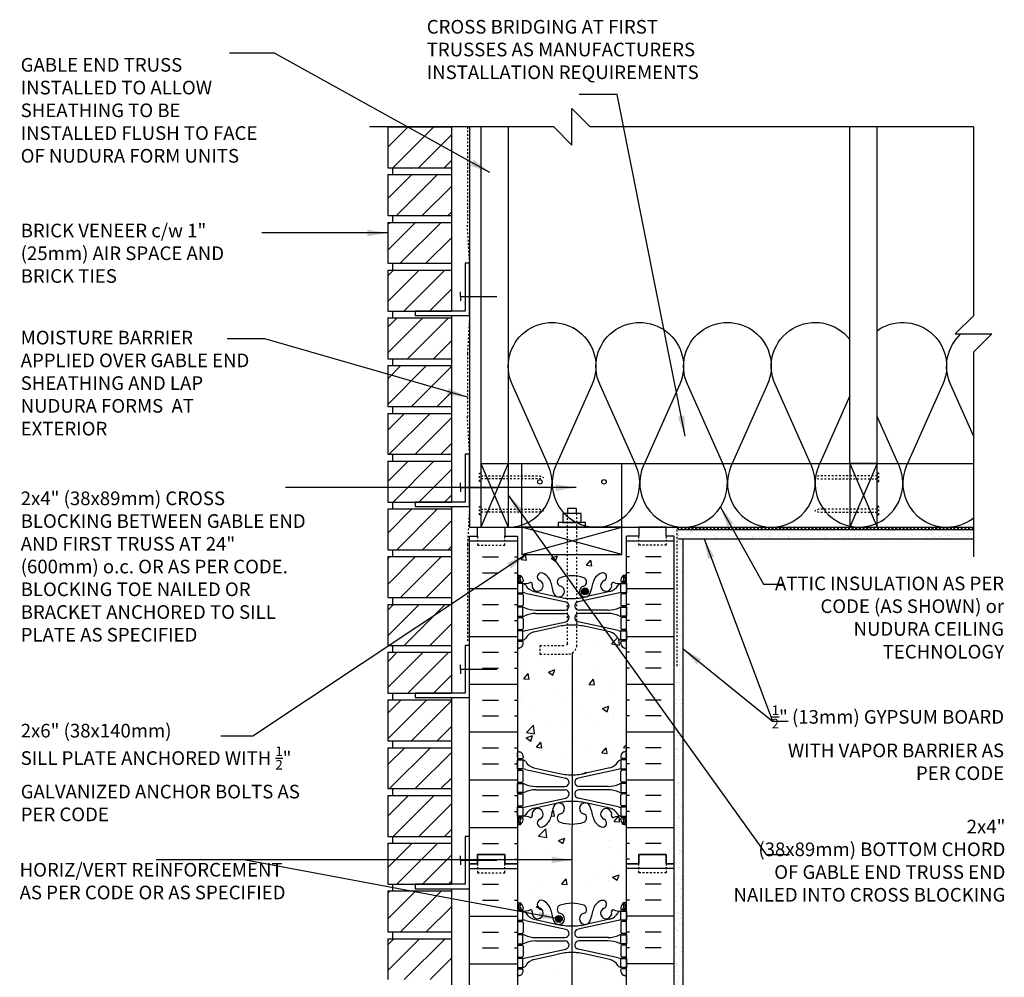
# Model space of a CAD drawing. Units: inches. Extents: x 35.7 to 89.8, y 222.3 to 304.5.
# Drawn here: x 35.7 to 89.8, y 251.9 to 304.5 of the extents above; entities that cross this region are included whole.
import ezdxf

# ---------------------------------------------------------------- set-up
doc = ezdxf.new("R2010")
doc.units = ezdxf.units.IN
doc.header["$LTSCALE"] = 0.5
doc.header["$MEASUREMENT"] = 0
doc.linetypes.add('DASHED2', pattern=[0.375, 0.25, -0.125])
doc.linetypes.add('HIDDEN2', pattern=[0.1875, 0.125, -0.0625])
for name, color, linetype in [('HATCH', 12, 'Continuous'), ('LINE15', 9, 'Continuous'), ('LINE18', 9, 'Continuous'), ('line25', 2, 'Continuous'), ('LINE3', 3, 'Continuous'), ('LINE50', 5, 'Continuous'), ('LINE9', 9, 'Continuous'), ('TEXT', 4, 'Continuous'), ('Web_Edge', 9, 'Continuous')]:
    doc.layers.add(name, color=color, linetype=linetype)
doc.styles.add('DIM', font='romans.shx', dxfattribs={"width": 0.7})
doc.styles.add('ROMANS', font='romans.shx', dxfattribs={"height": 0.75})
doc.dimstyles.new('ext_12', dxfattribs={"dimscale": 12, "dimtxt": 0.09375, "dimasz": 0.09375, "dimexe": 0.09375, "dimexo": 0.0625, "dimgap": 0.0625, "dimtad": 1, "dimdec": 1, "dimzin": 3, "dimdsep": 46, "dimlunit": 4, "dimtxsty": 'DIM', "dimcen": 0.09, "dimdle": 0.09375, "dimclrt": 4, "dimadec": 0, "dimazin": 0, "dimtfac": 1, "dimtdec": 1, "dimtmove": 2, "dimatfit": 3, "dimfxl": 1, "dimfrac": 2, "dimtolj": 1, "dimtzin": 0, "dimarcsym": 0})

# ---------------------------------------------------------------- blocks, each defined once
blk = doc.blocks.new('pig tail bolt 7 inch')
at = {"layer": 'LINE15', "linetype": 'HIDDEN2'}
blk.add_lwpolyline([(0.75, 0.25), (-6.5, 0.25, 0.414214), (-7, -0.25), (-7, -1.75), (-6.5, -1.75), (-6.5, -0.35, -0.414214), (-6.4, -0.25), (0.75, -0.25)], format="xyb", dxfattribs=at)
at = {"layer": 'LINE18'}
for points in [[(0, 0.75), (0.25, 0.75), (0.25, -0.75), (0, -0.75)], [(0.25, 0.5), (0.75, 0.5), (0.75, -0.5), (0.25, -0.5)]]:
    blk.add_lwpolyline(points, close=True, dxfattribs=at)
blk.add_lwpolyline([(0.75, 0.25), (1.031, 0.25), (1.031, -0.25), (0.75, -0.25)], dxfattribs=at)
blk = doc.blocks.new('ANCHOR BOLT')
at = {"layer": 'LINE18', "xscale": -1, "rotation": 270}
blk.add_blockref('pig tail bolt 7 inch', (-0.25, 0), dxfattribs=at)

msp = doc.modelspace()

# ---------------------------------------------------------------- hatches: boundary and pattern name
at = {"layer": 'HATCH'}
h = msp.add_hatch(dxfattribs=at)
h.set_pattern_fill('ANSI31', color=256, scale=8, style=0)
h.set_pattern_definition([(45, (29.7812, 86.0746), (-0.707107, 0.707107), [])])
h.paths.add_polyline_path([(55.943, 251.362), (55.943, 249.112), (59.443, 249.112), (59.443, 251.362)])
h.paths.add_polyline_path([(55.943, 253.987), (55.943, 251.737), (59.443, 251.737), (59.443, 253.987)])
h.paths.add_polyline_path([(55.943, 256.612), (55.943, 254.362), (59.443, 254.362), (59.443, 256.612)])
h.paths.add_polyline_path([(55.943, 259.237), (55.943, 256.987), (59.443, 256.987), (59.443, 259.237)])
h.paths.add_polyline_path([(55.943, 261.862), (55.943, 259.612), (59.443, 259.612), (59.443, 261.862)])
h.paths.add_polyline_path([(55.943, 264.487), (55.943, 262.237), (59.443, 262.237), (59.443, 264.487)])
h.paths.add_polyline_path([(55.943, 267.112), (55.943, 264.862), (59.443, 264.862), (59.443, 267.112)])
h.paths.add_polyline_path([(55.943, 269.737), (55.943, 267.487), (59.443, 267.487), (59.443, 269.737)])
h.paths.add_polyline_path([(55.943, 272.362), (55.943, 270.112), (59.443, 270.112), (59.443, 272.362)])
h.paths.add_polyline_path([(55.943, 274.987), (55.943, 272.737), (59.443, 272.737), (59.443, 274.987)])
h.paths.add_polyline_path([(59.443, 275.362), (59.443, 277.612), (55.943, 277.612), (55.943, 275.362)])
h.paths.add_polyline_path([(55.943, 280.237), (55.943, 277.987), (59.443, 277.987), (59.443, 280.237)])
h.paths.add_polyline_path([(55.943, 282.862), (55.943, 280.612), (59.443, 280.612), (59.443, 282.862)])
h.paths.add_polyline_path([(55.943, 285.487), (55.943, 283.237), (59.443, 283.237), (59.443, 285.487)])
h.paths.add_polyline_path([(55.943, 288.112), (55.943, 285.862), (59.443, 285.862), (59.443, 288.112)])
h.paths.add_polyline_path([(55.943, 290.737), (55.943, 288.487), (59.443, 288.487), (59.443, 290.737)])
h.paths.add_polyline_path([(55.943, 293.362), (55.943, 291.112), (59.443, 291.112), (59.443, 293.362)])
h.paths.add_polyline_path([(55.943, 295.987), (55.943, 293.737), (59.443, 293.737), (59.443, 295.987)])
h.paths.add_polyline_path([(59.443, 296.362), (59.443, 298.612), (55.943, 298.612), (55.943, 296.362)])
h = msp.add_hatch(dxfattribs=at)
h.set_pattern_fill('INSUL', color=256, scale=7, style=0)
h.set_pattern_definition([(0, (-2863.0934, -138.8976), (0, 2.625), []), (0, (-2863.0934, -138.0226), (0, 2.625), [0.875, -0.875]), (0, (-2863.0934, -137.1476), (0, 2.625), [0.875, -0.875])])
h.paths.add_polyline_path([(60.443, 258.112), (60.881, 258.112), (60.881, 258.612), (62.381, 258.612), (62.381, 258.112), (63.068, 258.112), (63.068, 276.112), (62.381, 276.112), (62.381, 276.612), (60.881, 276.612), (60.881, 276.112), (60.443, 276.112)])
h = msp.add_hatch(dxfattribs=at)
h.set_pattern_fill('INSUL', color=256, scale=7, style=0)
h.set_pattern_definition([(180, (2995.2297, -138.8976), (0, 2.625), []), (180, (2995.2297, -138.0226), (0, 2.625), [0.875, -0.875]), (180, (2995.2297, -137.1476), (0, 2.625), [0.875, -0.875])])
h.paths.add_polyline_path([(71.693, 258.112), (71.256, 258.112), (71.256, 258.612), (69.756, 258.612), (69.756, 258.112), (69.068, 258.112), (69.068, 276.112), (69.756, 276.112), (69.756, 276.612), (71.256, 276.612), (71.256, 276.112), (71.693, 276.112)])
h = msp.add_hatch(dxfattribs=at)
h.set_pattern_fill('AR-SAND', color=256, scale=0.25, style=0)
h.paths.add_polyline_path([(71.903, 276.473), (71.903, 275.973), (88.151, 275.973), (88.151, 276.473)])
h = msp.add_hatch(dxfattribs=at)
h.set_pattern_fill('AR-SAND', color=256, scale=0.25, style=0)
h.paths.add_polyline_path([(72.193, 275.973), (71.903, 275.973), (71.903, 268.281), (72.193, 267.928)])
h = msp.add_hatch(dxfattribs=at)
h.set_pattern_fill('AR-CONC', color=256, scale=0.5)
h.set_pattern_definition([(50, (0, 0), (3.5863, -0.31376), [0.375, -4.125]), (355, (0, 0), (-0.693757, 3.76096), [0.3, -3.3]), (100.4514, (0.299, -0.026), (2.892544, 3.4472), [0.3187, -3.50571]), (46.1842, (0, 1), (5.33621, -0.827596), [0.5625, -6.1875]), (96.6356, (0.4447, 0.931), (4.67331, 4.87059), [0.47805, -5.25857]), (351.1842, (0, 1), (4.67331, 4.87059), [0.45, -4.95]), (21, (0.5, 0.75), (2.984535, -2.013094), [0.375, -4.125]), (326, (0.5, 0.75), (1.216577, 3.62575), [0.3, -3.3]), (71.4514, (0.7487, 0.5822), (4.20111, 1.612656), [0.3187, -3.50571]), (37.5, (0, 0), (0.060799, 1.664469), [0, -3.26, 0, -3.35, 0, -3.3125]), (7.5, (0, 0), (1.315348, 1.972059), [0, -1.91, 0, -3.185, 0, -1.2625]), (327.5, (-1.115, 0), (2.669112, -0.1127744), [0, -1.25, 0, -3.9, 0, -5.175]), (317.5, (-1.615, 0), (2.91593, 0.500525), [0, -1.625, 0, -2.59, 0, -3.675])])
h.paths.add_polyline_path([(69.068, 269.893, 0.082415), (68.925, 269.972, -0.317837), (68.758, 270.208), (68.758, 270.276, -0.414214), (68.821, 270.338), (68.868, 270.338), (68.868, 270.408), (68.763, 270.408, -0.237736), (68.583, 270.542, 0.180248), (68.158, 270.849), (66.836, 271.14, 0.057795), (66.068, 271.229, 0.057795), (65.3, 271.14), (63.978, 270.849, 0.180248), (63.554, 270.542, -0.237736), (63.373, 270.408), (63.268, 270.408), (63.268, 270.338), (63.316, 270.338, -0.414214), (63.378, 270.276), (63.378, 270.208, -0.317837), (63.211, 269.972, 0.082415), (63.068, 269.893), (63.068, 264.331, 0.082415), (63.211, 264.251, -0.317837), (63.378, 264.016), (63.378, 263.948, -0.414214), (63.316, 263.886), (63.268, 263.886), (63.268, 263.816), (63.373, 263.816, -0.237736), (63.554, 263.681, 0.180248), (63.978, 263.375), (65.3, 263.084, 0.057795), (66.068, 262.995, 0.057795), (66.836, 263.084), (68.158, 263.375, 0.180248), (68.583, 263.681, -0.237736), (68.763, 263.816), (68.868, 263.816), (68.868, 263.886), (68.821, 263.886, -0.414214), (68.758, 263.948), (68.758, 264.016, -0.317837), (68.925, 264.251, 0.082415), (69.068, 264.331)])
h.paths.add_polyline_path([(66.072, 260.286, -0.083238), (65.42, 260.395, -0.735593), (65.432, 260.853, 1.553132), (65.074, 261.277, 0.053157), (64.908, 260.663, -0.24438), (64.46, 260.142, -1), (64.296, 260.551, 2.182095), (63.886, 260.763, -0.601435), (63.767, 260.659, 0.10046), (63.373, 260.716), (63.268, 260.716), (63.268, 260.646), (63.316, 260.646, -0.414214), (63.378, 260.583), (63.378, 260.516, -0.249069), (63.268, 260.309), (63.268, 260.267), (63.178, 260.267, 0.064398), (63.068, 260.201), (63.068, 258.112), (63.068, 256.023, 0.064398), (63.178, 255.957), (63.268, 255.957), (63.268, 255.915, -0.249069), (63.378, 255.708), (63.378, 255.641, -0.414214), (63.316, 255.578), (63.268, 255.578), (63.268, 255.508), (63.373, 255.508, 0.10046), (63.767, 255.565, -0.601435), (63.886, 255.46, 2.182095), (64.296, 255.673, -1), (64.46, 256.082, -0.24438), (64.908, 255.561, 0.053157), (65.074, 254.947, 1.553132), (65.432, 255.371, -0.735593), (65.42, 255.829, -0.083032), (66.07, 255.937)])
h.paths.add_polyline_path([(65.537, 255.078, -1), (65.162, 255.078, -1)], flags=16)
h.paths.add_polyline_path([(69.068, 258.112), (69.068, 260.201, 0.064398), (68.958, 260.267), (68.868, 260.267), (68.868, 260.309, -0.249069), (68.758, 260.516), (68.758, 260.583, -0.414214), (68.821, 260.646), (68.868, 260.646), (68.868, 260.716), (68.763, 260.716, 0.10046), (68.369, 260.659, -0.601435), (68.25, 260.763, 2.182095), (67.84, 260.551, -1), (67.676, 260.142, -0.24438), (67.228, 260.663, 0.053157), (67.062, 261.277, 1.553132), (66.704, 260.853, -0.735593), (66.717, 260.395, -0.082272), (66.072, 260.286), (66.07, 255.937, -0.082479), (66.717, 255.829, -0.735593), (66.704, 255.371, 1.553132), (67.062, 254.947, 0.053157), (67.228, 255.561, -0.24438), (67.676, 256.082, -1), (67.84, 255.673, 2.182095), (68.25, 255.46, -0.601435), (68.369, 255.565, 0.10046), (68.763, 255.508), (68.868, 255.508), (68.868, 255.578), (68.821, 255.578, -0.414214), (68.758, 255.641), (68.758, 255.708, -0.249069), (68.868, 255.915), (68.868, 255.957), (68.958, 255.957, 0.064398), (69.068, 256.023)])
h.paths.add_polyline_path([(69.068, 251.893, 0.082415), (68.925, 251.972, -0.317837), (68.758, 252.208), (68.758, 252.276, -0.414214), (68.821, 252.338), (68.868, 252.338), (68.868, 252.408), (68.763, 252.408, -0.188973), (68.607, 252.503, 0.196323), (68.158, 252.849), (66.836, 253.14, 0.057707), (66.069, 253.229), (66.068, 249.112), (69.068, 249.112)])
h.paths.add_polyline_path([(66.069, 253.229, 0.057883), (65.3, 253.14), (63.978, 252.849, 0.196323), (63.529, 252.503, -0.188973), (63.373, 252.408), (63.268, 252.408), (63.268, 252.338), (63.316, 252.338, -0.414214), (63.378, 252.276), (63.378, 252.208, -0.317837), (63.211, 251.972, 0.082415), (63.068, 251.893), (63.068, 249.112), (64.068, 248.112), (64.068, 250.112), (65.068, 249.112), (66.068, 249.112)])
h = msp.add_hatch(dxfattribs=at)
h.set_pattern_fill('AR-SAND', color=256, scale=0.25, style=0)
h.paths.add_polyline_path([(71.903, 268.281), (71.693, 268.537), (71.693, 258.112), (71.693, 250.728), (71.903, 250.728)])
h = msp.add_hatch(dxfattribs=at)
h.set_pattern_fill('AR-SAND', color=256, scale=0.25, style=0)
h.paths.add_polyline_path([(71.903, 250.728), (72.193, 250.728), (72.193, 267.928), (71.903, 268.281)])
at = {"layer": 'LINE3'}
for points in [[(66.599, 273.078, 1), (66.974, 273.078, 1)], [(65.162, 255.078, 1), (65.537, 255.078, 1)]]:
    msp.add_hatch(color=256, dxfattribs=at).paths.add_polyline_path(points)

# ---------------------------------------------------------------- linework, layer by layer
at = {"layer": 'HATCH'}
for p, q in [((61.068, 280.112), (62.568, 276.612)), ((62.568, 280.112), (61.068, 276.612)), ((63.318, 276.612), (63.318, 280.112)), ((68.818, 276.612), (68.818, 280.112)), ((82.857, 280.112), (81.357, 276.612)), ((81.357, 280.112), (82.857, 276.612)), ((68.818, 275.112), (63.318, 276.612)), ((63.318, 275.112), (68.818, 276.612)), ((63.279, 274.826), (63.519, 275.112)), ((63.578, 274.798), (63.52, 275.111)), ((63.279, 274.826), (63.578, 274.8)), ((64.644, 274.648), (64.644, 274.648)), ((64.924, 274.902), (65.274, 275.037)), ((64.924, 274.902), (65.173, 274.735)), ((65.173, 274.732), (65.275, 275.034)), ((66.865, 274.512), (67.106, 274.799)), ((67.164, 274.484), (67.106, 274.797)), ((67.211, 275), (67.211, 275)), ((66.794, 274.392), (66.794, 274.392)), ((66.865, 274.512), (67.164, 274.486)), ((68.674, 274.06), (68.674, 274.06)), ((63.878, 273.891), (63.878, 273.891)), ((64.264, 273.48), (64.264, 273.48)), ((67.15, 273.336), (67.15, 273.336)), ((64.279, 264.661), (64.279, 264.661)), ((66.785, 263.349), (66.785, 263.349)), ((60.443, 257.852), (63.068, 257.852)), ((71.693, 257.852), (69.068, 257.852)), ((61.157, 256.977), (62.032, 256.977)), ((70.98, 256.977), (70.105, 256.977)), ((61.157, 256.102), (62.032, 256.102)), ((62.907, 256.102), (63.068, 256.102)), ((69.23, 256.102), (69.068, 256.102)), ((70.98, 256.102), (70.105, 256.102)), ((60.443, 255.227), (63.068, 255.227)), ((71.693, 255.227), (69.068, 255.227)), ((61.157, 254.352), (62.032, 254.352)), ((62.907, 254.352), (63.068, 254.352)), ((69.23, 254.352), (69.068, 254.352)), ((70.98, 254.352), (70.105, 254.352)), ((61.157, 253.477), (62.032, 253.477)), ((62.907, 253.477), (63.068, 253.477)), ((69.23, 253.477), (69.068, 253.477)), ((70.98, 253.477), (70.105, 253.477)), ((60.443, 252.602), (63.068, 252.602)), ((71.693, 252.602), (69.068, 252.602))]:
    msp.add_line(p, q, dxfattribs=at)
for points in [[(64.722, 280.112), (62.776, 284.468, -1.541381), (67.179, 284.469), (65.236, 280.112)], [(69.543, 280.112), (67.598, 284.468, -1.541381), (72, 284.469), (70.057, 280.112)], [(74.365, 280.112), (72.419, 284.468, -1.541381), (76.822, 284.469), (74.879, 280.112)], [(79.186, 280.112), (77.24, 284.468, -0.890018), (81.357, 286.915)], [(82.857, 287.409, -0.765347), (86.465, 284.469), (84.522, 280.112)], [(88.151, 281.63), (86.883, 284.468, -0.323152), (87.458, 287.23, -0.323152)], [(62.568, 276.612, 0.543348), (64.769, 280.006), (64.722, 280.112)], [(65.236, 280.112), (65.188, 280.004, 0.543146), (67.39, 276.612)], [(67.39, 276.612, 0.543348), (69.591, 280.006), (69.543, 280.112)], [(70.057, 280.112), (70.009, 280.004, 0.543146), (72.211, 276.612)], [(72.211, 276.612, 0.543348), (74.412, 280.006), (74.365, 280.112)], [(74.879, 280.112), (74.831, 280.004, 0.543146), (77.032, 276.612)], [(77.032, 276.612, 0.543348), (79.234, 280.006), (79.186, 280.112)], [(79.7, 280.112), (79.652, 280.004, 0.477699), (81.357, 276.664)], [(82.857, 276.83, 0.41158), (84.055, 280.006), (84.008, 280.112)], [(84.522, 280.112), (84.474, 280.004, 0.543146), (86.675, 276.612)], [(81.854, 276.612, 0.098662), (82.778, 276.796, 0.098662)], [(86.675, 276.612, 0.166194), (88.151, 277.116, 0.166194)], [(81.377, 276.66, 0.049799), (81.854, 276.612)]]:
    msp.add_lwpolyline(points, format="xyb", dxfattribs=at)
for points in [[(81.357, 283.827), (79.7, 280.112)], [(84.008, 280.112), (82.857, 282.688)]]:
    msp.add_lwpolyline(points, dxfattribs=at)
for centre in [(64.307, 279.097), (67.83, 279.097)]:
    msp.add_circle(centre, 0.125, dxfattribs=at)
at = {"layer": 'line25'}
for p, q in [((55.943, 298.612), (59.443, 298.612)), ((55.943, 298.612), (55.943, 296.362)), ((59.443, 298.612), (59.443, 288.487)), ((61.068, 298.612), (61.068, 276.612)), ((62.568, 298.612), (62.568, 276.612)), ((81.357, 280.112), (81.357, 298.612)), ((82.857, 280.112), (82.857, 298.612)), ((55.943, 296.362), (59.443, 296.362)), ((56.193, 296.362), (56.193, 295.987)), ((55.943, 295.987), (55.943, 293.737)), ((55.943, 295.987), (59.443, 295.987)), ((55.943, 293.737), (59.443, 293.737)), ((56.193, 293.737), (56.193, 293.362)), ((55.943, 293.362), (55.943, 291.112)), ((55.943, 293.362), (59.443, 293.362)), ((55.943, 291.112), (59.443, 291.112)), ((56.193, 291.112), (56.193, 290.737)), ((55.943, 290.737), (55.943, 288.487)), ((55.943, 290.737), (59.443, 290.737)), ((55.943, 288.487), (59.443, 288.487)), ((55.943, 288.112), (55.943, 285.862)), ((55.943, 288.112), (59.443, 288.112)), ((56.193, 288.487), (56.193, 288.112)), ((59.443, 288.237), (59.443, 277.987)), ((55.943, 285.862), (59.443, 285.862)), ((55.943, 285.487), (59.443, 285.487)), ((55.943, 285.487), (55.943, 283.237)), ((56.193, 285.862), (56.193, 285.487)), ((55.943, 283.237), (59.443, 283.237)), ((56.193, 283.237), (56.193, 282.862)), ((55.943, 282.862), (59.443, 282.862)), ((55.943, 282.862), (55.943, 280.612)), ((55.943, 280.612), (59.443, 280.612)), ((56.193, 280.612), (56.193, 280.237)), ((55.943, 280.237), (59.443, 280.237)), ((55.943, 280.237), (55.943, 277.987)), ((61.068, 280.112), (88.151, 280.112)), ((55.943, 277.987), (59.443, 277.987)), ((56.193, 277.987), (56.193, 277.612)), ((55.943, 277.612), (59.443, 277.612)), ((55.943, 277.612), (55.943, 275.362)), ((59.443, 277.737), (59.443, 267.487)), ((63.068, 276.112), (63.068, 258.112)), ((69.068, 258.112), (69.068, 276.112)), ((55.943, 275.362), (59.443, 275.362)), ((56.193, 275.362), (56.193, 274.987)), ((55.943, 274.987), (59.443, 274.987)), ((55.943, 274.987), (55.943, 272.737)), ((55.943, 272.737), (59.443, 272.737)), ((55.943, 272.362), (59.443, 272.362)), ((55.943, 272.362), (55.943, 270.112)), ((56.193, 272.737), (56.193, 272.362)), ((55.943, 270.112), (59.443, 270.112)), ((55.943, 269.737), (59.443, 269.737)), ((55.943, 269.737), (55.943, 267.487)), ((56.193, 270.112), (56.193, 269.737)), ((55.943, 267.487), (59.443, 267.487)), ((56.193, 267.487), (56.193, 267.112)), ((55.943, 267.112), (59.443, 267.112)), ((55.943, 267.112), (55.943, 264.862)), ((59.443, 267.237), (59.443, 256.987)), ((55.943, 264.862), (59.443, 264.862)), ((56.193, 264.862), (56.193, 264.487)), ((55.943, 264.487), (59.443, 264.487)), ((55.943, 264.487), (55.943, 262.237)), ((55.943, 262.237), (59.443, 262.237)), ((56.193, 262.237), (56.193, 261.862)), ((55.943, 261.862), (59.443, 261.862)), ((55.943, 261.862), (55.943, 259.612)), ((55.943, 259.612), (59.443, 259.612)), ((56.193, 259.612), (56.193, 259.237)), ((55.943, 259.237), (59.443, 259.237)), ((55.943, 259.237), (55.943, 256.987)), ((63.068, 258.112), (63.068, 249.112)), ((69.068, 249.112), (69.068, 258.112)), ((55.943, 256.987), (59.443, 256.987)), ((56.193, 256.987), (56.193, 256.612)), ((59.443, 256.737), (59.443, 249.112)), ((55.943, 256.612), (59.443, 256.612)), ((55.943, 256.612), (55.943, 254.362)), ((55.943, 254.362), (59.443, 254.362)), ((55.943, 253.987), (59.443, 253.987)), ((55.943, 253.987), (55.943, 251.737)), ((56.193, 254.362), (56.193, 253.987))]:
    msp.add_line(p, q, dxfattribs=at)
for points in [[(81.357, 280.112), (81.357, 276.612), (82.857, 276.612), (82.857, 280.112)], [(63.318, 276.612), (63.318, 275.112), (68.818, 275.112), (68.818, 276.612)]]:
    msp.add_lwpolyline(points, close=True, dxfattribs=at)
at = {"layer": 'LINE3'}
msp.add_line((66.076, 269.683), (66.068, 249.112), dxfattribs=at)
for centre in [(66.787, 273.078), (65.35, 255.078)]:
    msp.add_circle(centre, 0.188, dxfattribs=at)
at = {"layer": 'LINE50'}
for p, q in [((60.443, 258.112), (60.443, 276.112)), ((71.693, 258.112), (71.693, 276.112)), ((60.443, 249.112), (60.443, 258.112)), ((71.693, 249.112), (71.693, 258.112))]:
    msp.add_line(p, q, dxfattribs=at)
for points in [[(60.443, 276.112), (60.881, 276.112), (60.881, 276.612), (62.381, 276.612), (62.381, 276.112), (63.068, 276.112)], [(71.693, 276.112), (71.256, 276.112), (71.256, 276.612), (69.756, 276.612), (69.756, 276.112), (69.068, 276.112)], [(63.068, 258.112), (62.381, 258.112), (62.381, 258.612), (60.881, 258.612), (60.881, 258.112), (60.443, 258.112)], [(60.443, 258.112), (60.881, 258.112), (60.881, 258.612), (62.381, 258.612), (62.381, 258.112), (63.068, 258.112)], [(69.068, 258.112), (69.756, 258.112), (69.756, 258.612), (71.256, 258.612), (71.256, 258.112), (71.693, 258.112)], [(71.693, 258.112), (71.256, 258.112), (71.256, 258.612), (69.756, 258.612), (69.756, 258.112), (69.068, 258.112)]]:
    msp.add_lwpolyline(points, dxfattribs=at)
at = {"layer": 'LINE9'}
for p, q in [((66.068, 297.612), (66.068, 299.612)), ((66.068, 299.612), (67.068, 298.612)), ((65.068, 298.612), (54.943, 298.612)), ((60.443, 298.612), (60.443, 276.612)), ((66.068, 297.612), (65.068, 298.612)), ((88.151, 298.612), (67.068, 298.612)), ((88.151, 298.612), (88.151, 288.23)), ((59.943, 289.293), (59.943, 289.543)), ((59.943, 289.293), (59.943, 289.043)), ((59.943, 289.293), (61.943, 289.293)), ((87.151, 287.23), (88.151, 288.23)), ((87.151, 287.23), (89.151, 287.23)), ((89.151, 287.23), (88.151, 286.23)), ((88.151, 286.23), (88.151, 274.98)), ((59.943, 278.793), (59.943, 279.043)), ((59.943, 278.793), (61.943, 278.793)), ((59.943, 278.793), (59.943, 278.543)), ((60.443, 276.612), (88.151, 276.612)), ((71.903, 276.473), (88.151, 276.473)), ((71.903, 275.973), (88.151, 275.973)), ((72.193, 249.112), (72.193, 275.973)), ((59.943, 268.799), (59.943, 269.049)), ((59.943, 268.799), (59.943, 268.549)), ((59.943, 268.799), (61.943, 268.799)), ((59.943, 258.299), (59.943, 258.549)), ((59.943, 258.299), (61.943, 258.299)), ((59.943, 258.299), (59.943, 258.049))]:
    msp.add_line(p, q, dxfattribs=at)
at = {"layer": 'LINE9', "color": 6, "linetype": 'HIDDEN2'}
for p, q in [((60.443, 291.112), (60.318, 293.232)), ((60.443, 288.237), (60.32, 286.151)), ((60.443, 280.612), (60.318, 282.732)), ((60.443, 277.737), (60.32, 275.651)), ((88.151, 276.527), (71.85, 276.527)), ((71.85, 268.973), (71.85, 276.527))]:
    msp.add_line(p, q, dxfattribs=at)
for points in [[(60.32, 298.612), (60.32, 298.612), (60.32, 298.612), (60.32, 293.198)], [(60.32, 286.151), (60.32, 282.698)], [(60.32, 275.651), (60.32, 270.362)]]:
    msp.add_lwpolyline(points, dxfattribs=at)
at = {"layer": 'LINE9'}
for points in [[(57.443, 288.237), (60.443, 288.237), (60.443, 291.112), (60.193, 291.112), (60.193, 288.487), (57.443, 288.487)], [(57.443, 277.737), (60.443, 277.737), (60.443, 280.612), (60.193, 280.612), (60.193, 277.987), (57.443, 277.987)], [(57.443, 267.237), (60.443, 267.237), (60.443, 270.112), (60.193, 270.112), (60.193, 267.487), (57.443, 267.487)], [(57.443, 256.737), (60.443, 256.737), (60.443, 259.612), (60.193, 259.612), (60.193, 256.987), (57.443, 256.987)]]:
    msp.add_lwpolyline(points, close=True, dxfattribs=at)
at = {"layer": 'LINE9', "linetype": 'HIDDEN2'}
for points in [[(61.068, 279.57), (61.068, 279.115), (60.983, 279.115), (60.983, 279.57)], [(82.857, 279.57), (82.857, 279.115), (82.942, 279.115), (82.942, 279.57)], [(61.068, 277.742), (61.068, 277.287), (60.983, 277.287), (60.983, 277.742)], [(82.857, 277.742), (82.857, 277.287), (82.942, 277.287), (82.942, 277.742)]]:
    msp.add_lwpolyline(points, close=True, dxfattribs=at)
at = {"layer": 'LINE9', "linetype": 'HIDDEN2', "flags": 128}
for points in [[(61.068, 279.424), (64.282, 279.424), (64.506, 279.342), (64.281, 279.261), (61.068, 279.261)], [(82.857, 279.424), (79.643, 279.424), (79.419, 279.342), (79.644, 279.261), (82.857, 279.261)], [(61.068, 277.596), (64.282, 277.596), (64.506, 277.515), (64.281, 277.434), (61.068, 277.434)], [(82.857, 277.596), (79.643, 277.596), (79.419, 277.515), (79.644, 277.434), (82.857, 277.434)]]:
    msp.add_lwpolyline(points, dxfattribs=at)
at = {"layer": 'LINE9', "linetype": 'DASHED2', "ltscale": 0.15}
for points in [[(60.881, 276.112), (60.881, 276.112), (60.881, 275.612), (62.381, 275.612), (62.381, 276.112), (62.381, 276.112)], [(71.256, 276.112), (71.256, 276.112), (71.256, 275.612), (69.756, 275.612), (69.756, 276.112), (69.756, 276.112)], [(60.881, 258.112), (60.881, 258.112), (60.881, 257.612), (62.381, 257.612), (62.381, 258.112), (62.381, 258.112)], [(71.256, 258.112), (71.256, 258.112), (71.256, 257.612), (69.756, 257.612), (69.756, 258.112), (69.756, 258.112)]]:
    msp.add_lwpolyline(points, dxfattribs=at)
at = {"layer": 'Web_Edge', "color": 8}
for p, q in [((63.068, 273.678), (63.11, 273.678)), ((63.068, 273.578), (63.316, 273.578)), ((63.178, 273.957), (63.268, 273.957)), ((63.178, 273.578), (63.178, 273.508)), ((63.268, 273.957), (63.268, 273.915)), ((63.268, 273.578), (63.268, 273.508)), ((63.378, 273.708), (63.378, 273.641)), ((68.758, 273.708), (68.758, 273.641)), ((69.068, 273.578), (68.821, 273.578)), ((68.868, 273.957), (68.868, 273.915)), ((68.958, 273.957), (68.868, 273.957)), ((68.868, 273.578), (68.868, 273.508)), ((68.958, 273.578), (68.958, 273.508)), ((69.068, 273.678), (69.026, 273.678)), ((63.068, 272.938), (63.316, 272.938)), ((63.178, 273.008), (63.178, 272.938)), ((63.268, 273.008), (63.268, 272.938)), ((63.517, 272.984), (65.728, 272.503)), ((63.978, 273.067), (65.3, 272.776)), ((68.619, 272.984), (66.408, 272.503)), ((68.158, 273.067), (66.836, 272.776)), ((69.068, 272.938), (68.821, 272.938)), ((68.868, 273.008), (68.868, 272.938)), ((68.958, 273.008), (68.958, 272.938)), ((63.378, 272.876), (63.378, 272.341)), ((68.758, 272.876), (68.758, 272.341)), ((63.068, 272.278), (63.316, 272.278)), ((63.178, 272.278), (63.178, 272.208)), ((63.268, 272.278), (63.268, 272.208)), ((64.083, 272.048), (65.679, 272.048)), ((64.083, 271.868), (65.679, 271.868)), ((68.053, 272.048), (66.457, 272.048)), ((68.053, 271.868), (66.457, 271.868)), ((69.068, 272.278), (68.821, 272.278)), ((68.868, 272.278), (68.868, 272.208)), ((68.958, 272.278), (68.958, 272.208)), ((63.068, 271.638), (63.316, 271.638)), ((63.178, 271.708), (63.178, 271.638)), ((63.268, 271.708), (63.268, 271.638)), ((63.378, 271.576), (63.378, 271.041)), ((63.517, 270.932), (65.728, 271.413)), ((68.619, 270.932), (66.408, 271.413)), ((68.758, 271.576), (68.758, 271.041)), ((69.068, 271.638), (68.821, 271.638)), ((68.868, 271.708), (68.868, 271.638)), ((68.958, 271.708), (68.958, 271.638)), ((63.068, 270.978), (63.316, 270.978)), ((63.178, 270.978), (63.178, 270.908)), ((63.268, 270.978), (63.268, 270.908)), ((63.978, 270.849), (65.3, 271.14)), ((68.158, 270.849), (66.836, 271.14)), ((69.068, 270.978), (68.821, 270.978)), ((68.868, 270.978), (68.868, 270.908)), ((68.958, 270.978), (68.958, 270.908)), ((63.068, 270.338), (63.316, 270.338)), ((63.078, 270.218), (63.078, 270.032)), ((63.178, 270.408), (63.178, 270.338)), ((63.268, 270.408), (63.268, 270.338)), ((63.378, 270.208), (63.378, 270.276)), ((68.758, 270.208), (68.758, 270.276)), ((69.068, 270.338), (68.821, 270.338)), ((68.868, 270.408), (68.868, 270.338)), ((68.958, 270.408), (68.958, 270.338)), ((69.058, 270.218), (69.058, 270.032))]:
    msp.add_line(p, q, dxfattribs=at)
at = {"layer": 'Web_Edge'}
for p, q in [((63.068, 263.886), (63.316, 263.886)), ((63.078, 264.006), (63.078, 264.192)), ((63.178, 263.816), (63.178, 263.886)), ((63.268, 263.816), (63.268, 263.886)), ((63.378, 264.016), (63.378, 263.948)), ((68.758, 264.016), (68.758, 263.948)), ((69.068, 263.886), (68.821, 263.886)), ((68.868, 263.816), (68.868, 263.886)), ((68.958, 263.816), (68.958, 263.886)), ((69.058, 264.006), (69.058, 264.192)), ((63.068, 263.246), (63.316, 263.246)), ((63.178, 263.246), (63.178, 263.316)), ((63.268, 263.246), (63.268, 263.316)), ((63.378, 262.648), (63.378, 263.183)), ((63.517, 263.292), (65.728, 262.81)), ((63.978, 263.375), (65.3, 263.084)), ((68.619, 263.292), (66.408, 262.81)), ((68.158, 263.375), (66.836, 263.084)), ((68.758, 262.648), (68.758, 263.183)), ((69.068, 263.246), (68.821, 263.246)), ((68.868, 263.246), (68.868, 263.316)), ((68.958, 263.246), (68.958, 263.316)), ((63.068, 262.586), (63.316, 262.586)), ((63.178, 262.516), (63.178, 262.586)), ((63.268, 262.516), (63.268, 262.586)), ((64.083, 262.356), (65.679, 262.356)), ((64.083, 262.176), (65.679, 262.176)), ((68.053, 262.356), (66.457, 262.356)), ((68.053, 262.176), (66.457, 262.176)), ((69.068, 262.586), (68.821, 262.586)), ((68.868, 262.516), (68.868, 262.586)), ((68.958, 262.516), (68.958, 262.586)), ((63.068, 261.946), (63.316, 261.946)), ((63.178, 261.946), (63.178, 262.016)), ((63.268, 261.946), (63.268, 262.016)), ((63.378, 261.348), (63.378, 261.883)), ((63.517, 261.24), (65.728, 261.721)), ((68.619, 261.24), (66.408, 261.721)), ((68.758, 261.348), (68.758, 261.883)), ((69.068, 261.946), (68.821, 261.946)), ((68.868, 261.946), (68.868, 262.016)), ((68.958, 261.946), (68.958, 262.016)), ((63.068, 261.286), (63.316, 261.286)), ((63.178, 261.216), (63.178, 261.286)), ((63.268, 261.216), (63.268, 261.286)), ((63.978, 261.157), (65.3, 261.447)), ((68.158, 261.157), (66.836, 261.447)), ((69.068, 261.286), (68.821, 261.286)), ((68.868, 261.216), (68.868, 261.286)), ((68.958, 261.216), (68.958, 261.286)), ((63.068, 260.646), (63.316, 260.646)), ((63.068, 260.546), (63.11, 260.546)), ((63.178, 260.646), (63.178, 260.716)), ((63.268, 260.646), (63.268, 260.716)), ((63.378, 260.516), (63.378, 260.583)), ((68.758, 260.516), (68.758, 260.583)), ((69.068, 260.646), (68.821, 260.646)), ((68.868, 260.646), (68.868, 260.716)), ((68.958, 260.646), (68.958, 260.716)), ((69.068, 260.546), (69.026, 260.546)), ((63.178, 260.267), (63.268, 260.267)), ((63.268, 260.267), (63.268, 260.309)), ((68.868, 260.267), (68.868, 260.309)), ((68.958, 260.267), (68.868, 260.267)), ((63.068, 255.678), (63.11, 255.678)), ((63.068, 255.578), (63.316, 255.578)), ((63.178, 255.957), (63.268, 255.957)), ((63.178, 255.578), (63.178, 255.508)), ((63.268, 255.957), (63.268, 255.915)), ((63.268, 255.578), (63.268, 255.508)), ((63.378, 255.708), (63.378, 255.641)), ((68.758, 255.708), (68.758, 255.641)), ((69.068, 255.578), (68.821, 255.578)), ((68.868, 255.957), (68.868, 255.915)), ((68.958, 255.957), (68.868, 255.957)), ((68.868, 255.578), (68.868, 255.508)), ((68.958, 255.578), (68.958, 255.508)), ((69.068, 255.678), (69.026, 255.678)), ((63.978, 255.067), (65.3, 254.776)), ((68.158, 255.067), (66.836, 254.776)), ((63.068, 254.938), (63.316, 254.938)), ((63.178, 255.008), (63.178, 254.938)), ((63.268, 255.008), (63.268, 254.938)), ((63.378, 254.876), (63.378, 254.341)), ((63.517, 254.984), (65.728, 254.503)), ((68.619, 254.984), (66.408, 254.503)), ((68.758, 254.876), (68.758, 254.341)), ((69.068, 254.938), (68.821, 254.938)), ((68.868, 255.008), (68.868, 254.938)), ((68.958, 255.008), (68.958, 254.938)), ((63.068, 254.278), (63.316, 254.278)), ((63.178, 254.278), (63.178, 254.208)), ((63.268, 254.278), (63.268, 254.208)), ((64.083, 254.048), (65.679, 254.048)), ((68.053, 254.048), (66.457, 254.048)), ((69.068, 254.278), (68.821, 254.278)), ((68.868, 254.278), (68.868, 254.208)), ((68.958, 254.278), (68.958, 254.208)), ((63.068, 253.638), (63.316, 253.638)), ((63.178, 253.708), (63.178, 253.638)), ((63.268, 253.708), (63.268, 253.638)), ((63.378, 253.576), (63.378, 253.041)), ((63.517, 252.932), (65.728, 253.413)), ((64.083, 253.868), (65.679, 253.868)), ((68.619, 252.932), (66.408, 253.413)), ((68.053, 253.868), (66.457, 253.868)), ((68.758, 253.576), (68.758, 253.041)), ((69.068, 253.638), (68.821, 253.638)), ((68.868, 253.708), (68.868, 253.638)), ((68.958, 253.708), (68.958, 253.638)), ((63.068, 252.978), (63.316, 252.978)), ((63.178, 252.978), (63.178, 252.908)), ((63.268, 252.978), (63.268, 252.908)), ((63.978, 252.849), (65.3, 253.14)), ((68.158, 252.849), (66.836, 253.14)), ((69.068, 252.978), (68.821, 252.978)), ((68.868, 252.978), (68.868, 252.908)), ((68.958, 252.978), (68.958, 252.908)), ((63.068, 252.338), (63.316, 252.338)), ((63.178, 252.408), (63.178, 252.338)), ((63.268, 252.408), (63.268, 252.338)), ((69.068, 252.338), (68.821, 252.338)), ((68.868, 252.408), (68.868, 252.338)), ((68.958, 252.408), (68.958, 252.338)), ((63.078, 252.218), (63.078, 252.032)), ((63.378, 252.208), (63.378, 252.276)), ((68.758, 252.208), (68.758, 252.276)), ((69.058, 252.218), (69.058, 252.032))]:
    msp.add_line(p, q, dxfattribs=at)
at = {"layer": 'Web_Edge', "color": 8}
for points in [[(63.073, 273.008), (63.373, 273.008), (63.373, 273.508), (63.073, 273.508)], [(69.063, 273.008), (68.763, 273.008), (68.763, 273.508), (69.063, 273.508)], [(63.073, 271.708), (63.373, 271.708), (63.373, 272.208), (63.073, 272.208)], [(69.063, 271.708), (68.763, 271.708), (68.763, 272.208), (69.063, 272.208)], [(63.073, 270.408), (63.373, 270.408), (63.373, 270.908), (63.073, 270.908)], [(69.063, 270.408), (68.763, 270.408), (68.763, 270.908), (69.063, 270.908)]]:
    msp.add_lwpolyline(points, close=True, dxfattribs=at)
at = {"layer": 'Web_Edge'}
for points in [[(63.073, 263.816), (63.373, 263.816), (63.373, 263.316), (63.073, 263.316)], [(69.063, 263.816), (68.763, 263.816), (68.763, 263.316), (69.063, 263.316)], [(63.073, 262.516), (63.373, 262.516), (63.373, 262.016), (63.073, 262.016)], [(69.063, 262.516), (68.763, 262.516), (68.763, 262.016), (69.063, 262.016)], [(63.073, 261.216), (63.373, 261.216), (63.373, 260.716), (63.073, 260.716)], [(69.063, 261.216), (68.763, 261.216), (68.763, 260.716), (69.063, 260.716)], [(63.073, 255.008), (63.373, 255.008), (63.373, 255.508), (63.073, 255.508)], [(69.063, 255.008), (68.763, 255.008), (68.763, 255.508), (69.063, 255.508)], [(63.073, 253.708), (63.373, 253.708), (63.373, 254.208), (63.073, 254.208)], [(69.063, 253.708), (68.763, 253.708), (68.763, 254.208), (69.063, 254.208)], [(63.073, 252.408), (63.373, 252.408), (63.373, 252.908), (63.073, 252.908)], [(69.063, 252.408), (68.763, 252.408), (68.763, 252.908), (69.063, 252.908)]]:
    msp.add_lwpolyline(points, close=True, dxfattribs=at)
at = {"layer": 'Web_Edge', "color": 8}
for centre, radius, start, end in [((63.378, 274.415), 0.5, 231.6833, 250.5288), ((64.378, 273.878), 0.22, 68.1963, 248.1963), ((64.183, 273.39), 0.745, 13.2652, 68.1963), ((67.953, 273.39), 0.745, 111.8037, 166.7348), ((67.758, 273.878), 0.22, 291.8037, 111.8037), ((68.758, 274.415), 0.5, 289.4712, 308.3167), ((63.378, 274.415), 0.6, 238.8907, 245.0748), ((63.11, 273.698), 0.02, 270, 14.1541), ((63.372, 273.763), 0.25, 140.1145, 222.4609), ((63.117, 273.853), 0.02, 340.7916, 65.0748), ((63.214, 273.894), 0.045, 319.1879, 141.448), ((63.221, 273.624), 0.045, 222.4609, 42.4609), ((63.128, 273.708), 0.25, 0, 70.5288), ((63.372, 273.763), 0.16, 140.0001, 222.4609), ((63.316, 273.641), 0.0625, 270, 0), ((63.429, 274.507), 1, 266.7879, 289.9067), ((63.33, 273.262), 0.25, 37.2777, 80.0823), ((63.799, 273.481), 0.09, 346.6795, 108.8651), ((64.183, 273.39), 0.305, 166.6795, 68.1963), ((67.871, 274.032), 3, 189.0273, 201.1984), ((65.497, 273.602), 0.24, 108.923, 254.2747), ((66.068, 271.937), 2, 90, 108.923), ((66.068, 271.937), 2, 71.077, 90), ((66.639, 273.602), 0.24, 285.7253, 71.077), ((64.265, 274.032), 3, 338.8016, 350.9727), ((67.953, 273.39), 0.305, 111.8037, 13.3205), ((68.338, 273.481), 0.09, 71.1349, 193.3205), ((68.707, 274.507), 1, 250.0933, 273.2121), ((68.806, 273.262), 0.25, 99.9177, 142.7223), ((69.008, 273.708), 0.25, 109.4712, 180), ((68.821, 273.641), 0.0625, 180, 270), ((68.916, 273.624), 0.045, 137.5391, 317.5391), ((68.922, 273.894), 0.045, 38.552, 220.8121), ((68.764, 273.763), 0.16, 317.5391, 39.9999), ((68.764, 273.763), 0.25, 317.5391, 39.8855), ((69.019, 273.853), 0.02, 114.9252, 199.2084), ((69.026, 273.698), 0.02, 165.8459, 270), ((68.758, 274.415), 0.6, 294.9252, 301.1093), ((63.316, 272.876), 0.0625, 0, 90), ((63.283, 272.012), 1, 76.4291, 84.7991), ((64.178, 273.79), 0.75, 210.155, 254.5838), ((65.35, 273.078), 0.305, 205.3782, 74.2747), ((66.787, 273.078), 0.305, 105.7253, 334.6218), ((67.959, 273.79), 0.75, 285.4162, 329.845), ((68.854, 272.012), 1, 95.2009, 103.5709), ((68.821, 272.876), 0.0625, 90, 180), ((66.068, 276.044), 3.356, 256.7692, 270), ((65.679, 272.278), 0.23, 270, 77.6055), ((66.068, 276.044), 3.356, 270, 283.2308), ((66.457, 272.278), 0.23, 102.3945, 270), ((63.316, 272.341), 0.0625, 270, 0), ((63.369, 271.989), 0.219, 60.4937, 88.92), ((64.113, 273.648), 1.6, 246.5673, 268.9203), ((64.113, 270.268), 1.6, 91.0797, 113.4327), ((64.113, 270.268), 1.6, 91.0797, 113.4327), ((65.679, 271.638), 0.23, 282.3945, 90), ((66.457, 271.638), 0.23, 90, 257.6055), ((68.023, 273.648), 1.6, 271.0797, 293.4327), ((68.023, 270.268), 1.6, 66.5673, 88.9203), ((68.023, 270.268), 1.6, 66.5673, 88.9203), ((68.767, 271.989), 0.219, 91.08, 119.5063), ((68.821, 272.341), 0.0625, 180, 270), ((63.316, 271.576), 0.0625, 0, 90), ((63.369, 271.927), 0.219, 271.08, 299.5063), ((63.369, 271.927), 0.219, 271.08, 299.5063), ((68.767, 271.927), 0.219, 240.4937, 268.92), ((68.767, 271.927), 0.219, 240.4937, 268.92), ((68.821, 271.576), 0.0625, 90, 180), ((63.316, 271.041), 0.0625, 270, 0), ((63.283, 271.904), 1, 275.2009, 283.5709), ((64.178, 270.126), 0.75, 105.4162, 149.845), ((66.068, 267.873), 3.356, 90, 103.2308), ((66.068, 267.873), 3.356, 76.7692, 90), ((67.959, 270.126), 0.75, 30.155, 74.5838), ((68.854, 271.904), 1, 256.4291, 264.7991), ((68.821, 271.041), 0.0625, 180, 270), ((63.058, 270.218), 0.02, 0, 60.012), ((63.128, 270.208), 0.25, 289.4712, 360), ((63.316, 270.276), 0.0625, 360, 90), ((63.33, 270.654), 0.25, 279.9177, 322.7223), ((68.806, 270.654), 0.25, 217.2777, 260.0823), ((68.821, 270.276), 0.0625, 90, 180), ((69.008, 270.208), 0.25, 180, 250.5288), ((69.078, 270.218), 0.02, 119.988, 180), ((63.058, 270.032), 0.02, 301.073, 0), ((63.378, 269.501), 0.6, 121.073, 121.1093), ((63.378, 269.501), 0.5, 109.4712, 128.3167), ((68.758, 269.501), 0.5, 51.6833, 70.5288), ((69.078, 270.032), 0.02, 180, 238.927), ((68.758, 269.501), 0.6, 58.8907, 58.927)]:
    msp.add_arc(centre, radius, start, end, dxfattribs=at)
at = {"layer": 'Web_Edge'}
for centre, radius, start, end in [((63.378, 264.723), 0.5, 231.6833, 250.5288), ((63.128, 264.016), 0.25, 0, 70.5288), ((69.008, 264.016), 0.25, 109.4712, 180), ((68.758, 264.723), 0.5, 289.4712, 308.3167), ((63.058, 264.192), 0.02, 360, 58.927), ((63.378, 264.723), 0.6, 238.8907, 238.927), ((63.058, 264.006), 0.02, 299.988, 360), ((63.316, 263.948), 0.0625, 270, 0), ((63.33, 263.569), 0.25, 37.2777, 80.0823), ((64.178, 264.098), 0.75, 210.155, 254.5838), ((67.959, 264.098), 0.75, 285.4162, 329.845), ((68.806, 263.569), 0.25, 99.9177, 142.7223), ((68.821, 263.948), 0.0625, 180, 270), ((69.078, 264.192), 0.02, 121.073, 180), ((69.078, 264.006), 0.02, 180, 240.012), ((68.758, 264.723), 0.6, 301.073, 301.1093), ((63.316, 263.183), 0.0625, 0, 90), ((63.283, 262.32), 1, 76.4291, 84.7991), ((68.854, 262.32), 1, 95.2009, 103.5709), ((68.821, 263.183), 0.0625, 90, 180), ((63.316, 262.648), 0.0625, 270, 0), ((66.068, 266.351), 3.356, 256.7692, 270), ((65.679, 262.586), 0.23, 270, 77.6055), ((66.068, 266.351), 3.356, 270, 283.2308), ((66.457, 262.586), 0.23, 102.3945, 270), ((68.821, 262.648), 0.0625, 180, 270), ((63.369, 262.297), 0.219, 60.4937, 88.92), ((63.369, 262.297), 0.219, 60.4937, 88.92), ((64.113, 263.955), 1.6, 246.5673, 268.9203), ((64.113, 263.955), 1.6, 246.5673, 268.9203), ((64.113, 260.576), 1.6, 91.0797, 113.4327), ((65.679, 261.946), 0.23, 282.3945, 90), ((66.457, 261.946), 0.23, 90, 257.6055), ((68.023, 263.955), 1.6, 271.0797, 293.4327), ((68.023, 263.955), 1.6, 271.0797, 293.4327), ((68.023, 260.576), 1.6, 66.5673, 88.9203), ((68.767, 262.297), 0.219, 91.08, 119.5063), ((68.767, 262.297), 0.219, 91.08, 119.5063), ((63.316, 261.883), 0.0625, 0, 90), ((63.369, 262.234), 0.219, 271.08, 299.5063), ((66.068, 258.18), 3.356, 90, 103.2308), ((66.068, 258.18), 3.356, 76.7692, 90), ((68.767, 262.234), 0.219, 240.4937, 268.92), ((68.821, 261.883), 0.0625, 90, 180), ((63.316, 261.348), 0.0625, 270, 0), ((63.283, 262.212), 1, 275.2009, 283.5709), ((64.178, 260.434), 0.75, 105.4162, 149.845), ((64.183, 260.834), 0.305, 291.8037, 193.3205), ((67.871, 260.192), 3, 158.8016, 170.9727), ((65.35, 261.146), 0.305, 285.7253, 154.6218), ((66.787, 261.146), 0.305, 25.3782, 254.2747), ((64.265, 260.192), 3, 9.0273, 21.1984), ((67.953, 260.834), 0.305, 346.6795, 248.1963), ((67.959, 260.434), 0.75, 30.155, 74.5838), ((68.854, 262.212), 1, 256.4291, 264.7991), ((68.821, 261.348), 0.0625, 180, 270), ((63.11, 260.526), 0.02, 345.8459, 90), ((63.372, 260.461), 0.25, 137.5391, 219.8855), ((63.221, 260.6), 0.045, 317.5391, 137.5391), ((63.128, 260.516), 0.25, 289.4712, 360), ((63.372, 260.461), 0.16, 137.5391, 219.9999), ((63.316, 260.583), 0.0625, 360, 90), ((63.33, 260.962), 0.25, 279.9177, 322.7223), ((63.429, 259.717), 1, 70.0933, 93.2121), ((63.799, 260.743), 0.09, 251.1349, 13.3205), ((64.378, 260.346), 0.22, 111.8037, 291.8037), ((64.183, 260.834), 0.745, 291.8037, 346.7348), ((65.497, 260.622), 0.24, 105.7253, 251.077), ((66.639, 260.622), 0.24, 288.923, 74.2747), ((67.953, 260.834), 0.745, 193.2652, 248.1963), ((67.758, 260.346), 0.22, 248.1963, 68.1963), ((68.338, 260.743), 0.09, 166.6795, 288.8651), ((68.707, 259.717), 1, 86.7879, 109.9067), ((68.806, 260.962), 0.25, 217.2777, 260.0823), ((68.821, 260.583), 0.0625, 90, 180), ((69.008, 260.516), 0.25, 180, 250.5288), ((68.916, 260.6), 0.045, 42.4609, 222.4609), ((68.764, 260.461), 0.16, 320.0001, 42.4609), ((68.764, 260.461), 0.25, 320.1145, 42.4609), ((69.026, 260.526), 0.02, 90, 194.1541), ((63.378, 259.809), 0.6, 114.9252, 121.1093), ((63.378, 259.809), 0.5, 109.4712, 128.3167), ((63.117, 260.371), 0.02, 294.9252, 19.2084), ((63.214, 260.33), 0.045, 218.552, 40.8121), ((66.068, 262.286), 2, 251.077, 270), ((66.068, 262.286), 2, 270, 288.923), ((68.922, 260.33), 0.045, 139.1879, 321.448), ((68.758, 259.809), 0.5, 51.6833, 70.5288), ((69.019, 260.371), 0.02, 160.7916, 245.0748), ((68.758, 259.809), 0.6, 58.8907, 65.0748), ((63.378, 256.415), 0.5, 231.6833, 250.5288), ((63.378, 256.415), 0.6, 238.8907, 245.0748), ((63.11, 255.698), 0.02, 270, 14.1541), ((63.372, 255.763), 0.25, 140.1145, 222.4609), ((63.117, 255.853), 0.02, 340.7916, 65.0748), ((63.214, 255.894), 0.045, 319.1879, 141.448), ((63.221, 255.624), 0.045, 222.4609, 42.4609), ((63.128, 255.708), 0.25, 0, 70.5288), ((63.372, 255.763), 0.16, 140.0001, 222.4609), ((63.316, 255.641), 0.0625, 270, 0), ((63.429, 256.507), 1, 266.7879, 289.9067), ((63.799, 255.481), 0.09, 346.6795, 108.8651), ((64.183, 255.39), 0.305, 166.6795, 68.1963), ((64.378, 255.878), 0.22, 68.1963, 248.1963), ((64.183, 255.39), 0.745, 13.2652, 68.1963), ((65.497, 255.602), 0.24, 108.923, 254.2747), ((66.068, 253.937), 2, 90, 108.923), ((66.068, 253.937), 2, 71.077, 90), ((66.639, 255.602), 0.24, 285.7253, 71.077), ((67.953, 255.39), 0.745, 111.8037, 166.7348), ((67.953, 255.39), 0.305, 111.8037, 13.3205), ((67.758, 255.878), 0.22, 291.8037, 111.8037), ((68.338, 255.481), 0.09, 71.1349, 193.3205), ((68.707, 256.507), 1, 250.0933, 273.2121), ((69.008, 255.708), 0.25, 109.4712, 180), ((68.821, 255.641), 0.0625, 180, 270), ((68.916, 255.624), 0.045, 137.5391, 317.5391), ((68.922, 255.894), 0.045, 38.552, 220.8121), ((68.764, 255.763), 0.16, 317.5391, 39.9999), ((68.758, 256.415), 0.5, 289.4712, 308.3167), ((68.764, 255.763), 0.25, 317.5391, 39.8855), ((69.019, 255.853), 0.02, 114.9252, 199.2084), ((69.026, 255.698), 0.02, 165.8459, 270), ((68.758, 256.415), 0.6, 294.9252, 301.1093), ((63.33, 255.262), 0.25, 37.2777, 80.0823), ((64.178, 255.79), 0.75, 210.155, 254.5838), ((67.871, 256.032), 3, 189.0273, 201.1984), ((65.35, 255.078), 0.305, 205.3782, 74.2747), ((66.787, 255.078), 0.305, 105.7253, 334.6218), ((64.265, 256.032), 3, 338.8016, 350.9727), ((67.959, 255.79), 0.75, 285.4162, 329.845), ((68.806, 255.262), 0.25, 99.9177, 142.7223), ((63.316, 254.876), 0.0625, 0, 90), ((63.283, 254.012), 1, 76.4291, 84.7991), ((66.068, 258.044), 3.356, 256.7692, 270), ((65.679, 254.278), 0.23, 270, 77.6055), ((66.068, 258.044), 3.356, 270, 283.2308), ((66.457, 254.278), 0.23, 102.3945, 270), ((68.854, 254.012), 1, 95.2009, 103.5709), ((68.821, 254.876), 0.0625, 90, 180), ((63.316, 254.341), 0.0625, 270, 0), ((63.369, 253.989), 0.219, 60.4937, 88.92), ((64.113, 255.648), 1.6, 246.5673, 268.9203), ((68.023, 255.648), 1.6, 271.0797, 293.4327), ((68.767, 253.989), 0.219, 91.08, 119.5063), ((68.821, 254.341), 0.0625, 180, 270), ((63.316, 253.576), 0.0625, 0, 90), ((63.369, 253.927), 0.219, 271.08, 299.5063), ((63.369, 253.927), 0.219, 271.08, 299.5063), ((64.113, 252.268), 1.6, 91.0797, 113.4327), ((64.113, 252.268), 1.6, 91.0797, 113.4327), ((65.679, 253.638), 0.23, 282.3945, 90), ((66.457, 253.638), 0.23, 90, 257.6055), ((68.023, 252.268), 1.6, 66.5673, 88.9203), ((68.023, 252.268), 1.6, 66.5673, 88.9203), ((68.767, 253.927), 0.219, 240.4937, 268.92), ((68.767, 253.927), 0.219, 240.4937, 268.92), ((68.821, 253.576), 0.0625, 90, 180), ((63.316, 253.041), 0.0625, 270, 0), ((63.283, 253.904), 1, 275.2009, 283.5709), ((66.068, 249.873), 3.356, 90, 103.2308), ((66.068, 249.873), 3.356, 76.7692, 90), ((68.854, 253.904), 1, 256.4291, 264.7991), ((68.821, 253.041), 0.0625, 180, 270), ((63.316, 252.276), 0.0625, 360, 90), ((63.33, 252.654), 0.25, 279.9177, 322.7223), ((64.178, 252.126), 0.75, 105.4162, 149.845), ((67.959, 252.126), 0.75, 30.155, 74.5838), ((68.806, 252.654), 0.25, 217.2777, 260.0823), ((68.821, 252.276), 0.0625, 90, 180), ((63.058, 252.218), 0.02, 0, 60.012), ((63.058, 252.032), 0.02, 301.073, 0), ((63.378, 251.501), 0.6, 121.073, 121.1093), ((63.378, 251.501), 0.5, 109.4712, 128.3167), ((63.128, 252.208), 0.25, 289.4712, 360), ((69.008, 252.208), 0.25, 180, 250.5288), ((68.758, 251.501), 0.5, 51.6833, 70.5288), ((69.078, 252.218), 0.02, 119.988, 180), ((69.078, 252.032), 0.02, 180, 238.927), ((68.758, 251.501), 0.6, 58.8907, 58.927)]:
    msp.add_arc(centre, radius, start, end, dxfattribs=at)

# ---------------------------------------------------------------- block references
msp.add_blockref('ANCHOR BOLT', (66.318, 276.612))

# ---------------------------------------------------------------- texts
at = {"layer": 'TEXT', "char_height": 0.75, "style": 'ROMANS'}
for s, insert, width, attachment_point in [('CROSS BRIDGING AT FIRST TRUSSES AS MANUFACTURERS INSTALLATION REQUIREMENTS', (58.085, 302.766), 15.01059, 4), ('GABLE END TRUSS INSTALLED TO ALLOW SHEATHING TO BE INSTALLED FLUSH TO FACE OF NUDURA FORM UNITS', (35.756, 299.423), 13.57782, 4), ('BRICK VENEER c/w 1" (25mm) AIR SPACE AND BRICK TIES', (35.756, 291.567), 13.57782, 4), ('MOISTURE BARRIER APPLIED OVER GABLE END SHEATHING AND LAP NUDURA FORMS  AT EXTERIOR', (35.756, 284.429), 13.57782, 4), ('2x4" (38x89mm) CROSS BLOCKING BETWEEN GABLE END AND FIRST TRUSS AT 24" (600mm) o.c. OR AS PER CODE. BLOCKING TOE NAILED OR BRACKET ANCHORED TO SILL PLATE AS SPECIFIED', (35.756, 274.347), 15.86424, 4), ('\\A1;ATTIC INSULATION AS PER CODE (AS SHOWN) or NUDURA CEILING TECHNOLOGY ', (89.833, 273.89), 13.13322, 3), ('\\A1;{\\H0.7x;\\S1/2;}" (13mm) GYPSUM BOARD  WITH VAPOR BARRIER AS PER CODE', (89.833, 266.811), 13.13322, 3), ('\\A1;2x6" (38x140mm)\\PSILL PLATE ANCHORED WITH {\\H0.7x;\\S1/2;}" GALVANIZED ANCHOR BOLTS AS PER CODE', (35.756, 263.122), 16.82969, 4), ('2x4" \\P(38x89mm) BOTTOM CHORD OF GABLE END TRUSS END NAILED INTO CROSS BLOCKING', (89.906, 260.526), 15.06285, 3), ('HORIZ/VERT REINFORCEMENT AS PER CODE OR AS SPECIFIED', (35.696, 257.056), 14.82249, 4)]:
    msp.add_mtext(s, dxfattribs=dict(at, insert=insert, width=width, attachment_point=attachment_point))

# ---------------------------------------------------------------- leaders
at = {"layer": 'TEXT'}
for points in [[(61.558, 296.096), (49.717, 302.662), (47.247, 302.662)], [(72.292, 281.612), (68.564, 300.399), (66.473, 300.399)], [(55.943, 292.779), (49.018, 292.779)], [(60.32, 283.753), (49.174, 286.966), (47.111, 286.966)], [(66.295, 278.781), (50.317, 278.781)], [(62.568, 278.362), (76.757, 258.614), (78.027, 258.614)], [(74.234, 277.711), (76.608, 273.472), (77.643, 273.472)], [(73.333, 275.973), (77.091, 265.944), (77.967, 265.944)], [(63.549, 275.112), (48.518, 265.117), (46.77, 265.117)], [(72.193, 269.918), (77.091, 265.944)], [(66.071, 258.32), (43.202, 258.322)], [(65.35, 255.078), (48.03, 258.322)]]:
    msp.add_leader(points, dimstyle='ext_12', override={"dimgap": 0.0625, "dimtad": 0}, dxfattribs=at)

doc.saveas('drawing.dxf')
